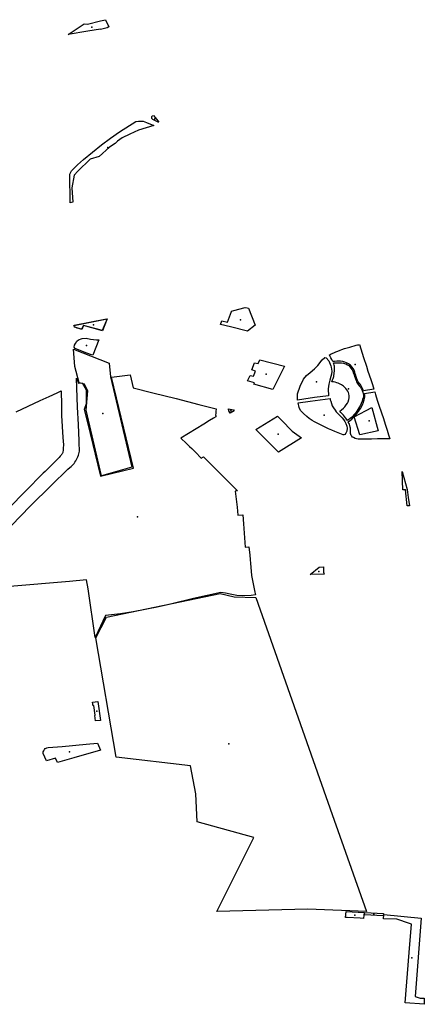
# Model space of a CAD drawing. Extents: x -9.47 to -9.31, y 38.676 to 38.759.
# Drawn here: x -9.326 to -9.322, y 38.708 to 38.718 of the extents above; entities that cross this region are included whole.
import ezdxf

# ---------------------------------------------------------------- set-up
doc = ezdxf.new("R2010")
doc.units = 0

msp = doc.modelspace()

# ---------------------------------------------------------------- linework, layer by layer
at = {"layer": 'espaco_verde'}
for points in [[(-9.325192, 38.718164), (-9.325209, 38.718153), (-9.325275, 38.718135), (-9.325278, 38.71814), (-9.325403, 38.718119), (-9.325601, 38.718085), (-9.325441, 38.718193), (-9.325408, 38.718188), (-9.325276, 38.718222), (-9.325225, 38.718234), (-9.325192, 38.718164)], [(-9.324742, 38.717171), (-9.324896, 38.717124), (-9.324981, 38.717085), (-9.325059, 38.717047), (-9.325105, 38.717015), (-9.325131, 38.71699), (-9.325187, 38.716954), (-9.325291, 38.716862), (-9.32538, 38.716835), (-9.325505, 38.716715), (-9.325542, 38.716673), (-9.325565, 38.716545), (-9.325554, 38.716404), (-9.325582, 38.716395), (-9.325583, 38.716682), (-9.325569, 38.716717), (-9.325508, 38.716778), (-9.325446, 38.716831), (-9.325265, 38.716977), (-9.325177, 38.717046), (-9.325087, 38.71711), (-9.324923, 38.717211), (-9.324896, 38.717215), (-9.324873, 38.717217), (-9.324859, 38.717215), (-9.324847, 38.717214), (-9.324815, 38.717202), (-9.324742, 38.717171)], [(-9.324698, 38.717204), (-9.324752, 38.717233), (-9.324761, 38.717243), (-9.32476, 38.717261), (-9.324755, 38.717268), (-9.324746, 38.717272), (-9.324711, 38.717231), (-9.324691, 38.717207), (-9.324698, 38.717204)], [(-9.323961, 38.715309), (-9.323939, 38.715316), (-9.323825, 38.715344), (-9.323806, 38.715342), (-9.323791, 38.715338), (-9.323726, 38.715169), (-9.323802, 38.715109), (-9.323971, 38.71515), (-9.324072, 38.715176), (-9.324058, 38.715211), (-9.324003, 38.715197), (-9.323962, 38.715306), (-9.323961, 38.715309)], [(-9.325259, 38.715113), (-9.325269, 38.715117), (-9.325446, 38.715165), (-9.325464, 38.715126), (-9.325483, 38.715133), (-9.325511, 38.715139), (-9.325537, 38.715152), (-9.325545, 38.715164), (-9.32521, 38.715233), (-9.325259, 38.715113)], [(-9.32521, 38.715232), (-9.325257, 38.715112), (-9.325448, 38.715165), (-9.325467, 38.715128), (-9.325537, 38.715149), (-9.325541, 38.715169), (-9.325234, 38.715228), (-9.32521, 38.715232)], [(-9.325353, 38.714866), (-9.325376, 38.714874), (-9.325442, 38.714898), (-9.32553, 38.714934), (-9.325541, 38.714946), (-9.325537, 38.714966), (-9.325529, 38.714983), (-9.325513, 38.715009), (-9.325497, 38.715022), (-9.325462, 38.715035), (-9.325421, 38.715036), (-9.325376, 38.715027), (-9.325317, 38.715021), (-9.325294, 38.71502), (-9.325353, 38.714866)], [(-9.325546, 38.714928), (-9.325189, 38.714788), (-9.325176, 38.714648), (-9.324963, 38.713742), (-9.325266, 38.713657), (-9.325422, 38.714315), (-9.325403, 38.714509), (-9.325437, 38.714576), (-9.325492, 38.714589), (-9.325535, 38.714752), (-9.325546, 38.714928)], [(-9.322982, 38.714867), (-9.322961, 38.714879), (-9.322934, 38.714891), (-9.322915, 38.7149), (-9.322896, 38.714907), (-9.322871, 38.714918), (-9.322855, 38.714924), (-9.322828, 38.714933), (-9.322801, 38.71494), (-9.322775, 38.714949), (-9.322754, 38.714955), (-9.322733, 38.714962), (-9.322712, 38.714968), (-9.322699, 38.71497), (-9.322685, 38.714971), (-9.322677, 38.714973), (-9.322637, 38.714844), (-9.322609, 38.714756), (-9.322593, 38.714705), (-9.322566, 38.714624), (-9.322548, 38.714573), (-9.322533, 38.714527), (-9.322637, 38.714509), (-9.322644, 38.714527), (-9.322654, 38.714547), (-9.322664, 38.714566), (-9.32267, 38.714575), (-9.322679, 38.714584), (-9.322691, 38.714599), (-9.322697, 38.714612), (-9.322704, 38.714628), (-9.32271, 38.714648), (-9.322715, 38.714665), (-9.32272, 38.71468), (-9.322725, 38.714697), (-9.322733, 38.714717), (-9.322742, 38.714734), (-9.322755, 38.71475), (-9.322769, 38.714766), (-9.322788, 38.71478), (-9.322809, 38.71479), (-9.322825, 38.714797), (-9.322845, 38.714802), (-9.322869, 38.714807), (-9.32289, 38.714807), (-9.322907, 38.714806), (-9.322928, 38.714803), (-9.322945, 38.714802), (-9.322956, 38.714823), (-9.322966, 38.714841), (-9.322977, 38.71486), (-9.322982, 38.714867)], [(-9.323679, 38.714819), (-9.323432, 38.714756), (-9.323547, 38.714521), (-9.323738, 38.714575), (-9.32373, 38.714589), (-9.323802, 38.714611), (-9.323776, 38.714663), (-9.323741, 38.714655), (-9.323722, 38.714708), (-9.323757, 38.714721), (-9.323731, 38.714791), (-9.323696, 38.714784), (-9.323679, 38.714819)], [(-9.322957, 38.714707), (-9.32296, 38.714677), (-9.322967, 38.714654), (-9.322977, 38.714617), (-9.322987, 38.714577), (-9.322992, 38.714529), (-9.32299, 38.714459), (-9.323128, 38.714441), (-9.323235, 38.714427), (-9.323301, 38.714417), (-9.323301, 38.714428), (-9.3233, 38.71448), (-9.323275, 38.714556), (-9.323241, 38.714625), (-9.32321, 38.714664), (-9.323174, 38.714694), (-9.323128, 38.714731), (-9.323097, 38.714762), (-9.323052, 38.714819), (-9.323027, 38.714844), (-9.323011, 38.71484), (-9.322987, 38.71481), (-9.322965, 38.714761), (-9.322961, 38.714747), (-9.322957, 38.714707)], [(-9.322877, 38.714306), (-9.322858, 38.71432), (-9.32284, 38.714334), (-9.322824, 38.714349), (-9.322811, 38.714367), (-9.3228, 38.714385), (-9.322792, 38.714399), (-9.322785, 38.714422), (-9.322783, 38.714438), (-9.322783, 38.714458), (-9.322786, 38.71448), (-9.32279, 38.714493), (-9.322796, 38.714506), (-9.322804, 38.714519), (-9.322816, 38.714534), (-9.322827, 38.714545), (-9.32284, 38.714556), (-9.322858, 38.714568), (-9.322873, 38.714577), (-9.322893, 38.714586), (-9.322906, 38.714591), (-9.322923, 38.714595), (-9.32294, 38.714598), (-9.322957, 38.714601), (-9.322948, 38.714619), (-9.322943, 38.714634), (-9.322937, 38.714653), (-9.322934, 38.714669), (-9.322933, 38.714677), (-9.322931, 38.714688), (-9.322928, 38.71471), (-9.322928, 38.714725), (-9.322929, 38.714744), (-9.32293, 38.714755), (-9.322932, 38.714767), (-9.322936, 38.71478), (-9.32294, 38.71479), (-9.322904, 38.714791), (-9.32288, 38.71479), (-9.32286, 38.714789), (-9.32284, 38.714787), (-9.322827, 38.714784), (-9.322815, 38.714779), (-9.3228, 38.714771), (-9.322786, 38.714762), (-9.322775, 38.71475), (-9.322764, 38.714738), (-9.322752, 38.714721), (-9.322744, 38.714706), (-9.322737, 38.714682), (-9.322733, 38.714669), (-9.322727, 38.714653), (-9.322722, 38.71464), (-9.322719, 38.714628), (-9.322713, 38.714612), (-9.322707, 38.714598), (-9.3227, 38.714586), (-9.322691, 38.714572), (-9.322681, 38.71456), (-9.322668, 38.714545), (-9.322659, 38.714529), (-9.322652, 38.714513), (-9.322646, 38.714496), (-9.32264, 38.71448), (-9.322638, 38.714466), (-9.322639, 38.714452), (-9.322643, 38.714438), (-9.322647, 38.714423), (-9.322651, 38.714407), (-9.32266, 38.714382), (-9.322668, 38.714365), (-9.322679, 38.714347), (-9.322685, 38.714337), (-9.322694, 38.714322), (-9.322705, 38.714304), (-9.322719, 38.714286), (-9.32273, 38.714273), (-9.322746, 38.714256), (-9.322759, 38.714243), (-9.322773, 38.71423), (-9.322788, 38.714219), (-9.322799, 38.714212), (-9.322805, 38.714222), (-9.322817, 38.714237), (-9.322829, 38.714253), (-9.32284, 38.714265), (-9.322854, 38.71428), (-9.322865, 38.714293), (-9.322877, 38.714306)], [(-9.322974, 38.714433), (-9.322972, 38.714418), (-9.322967, 38.714404), (-9.32296, 38.714381), (-9.322951, 38.714359), (-9.32294, 38.714338), (-9.322923, 38.714314), (-9.322911, 38.714299), (-9.322885, 38.71427), (-9.322852, 38.714237), (-9.322838, 38.71422), (-9.322825, 38.714202), (-9.322815, 38.714182), (-9.322806, 38.714156), (-9.322803, 38.714133), (-9.322804, 38.714104), (-9.322814, 38.714083), (-9.322825, 38.714071), (-9.322834, 38.714067), (-9.322842, 38.714067), (-9.32286, 38.714073), (-9.322892, 38.714086), (-9.322927, 38.714101), (-9.322957, 38.714114), (-9.322989, 38.714128), (-9.323022, 38.714144), (-9.323063, 38.714163), (-9.323097, 38.71418), (-9.323129, 38.714199), (-9.323152, 38.714212), (-9.323182, 38.714232), (-9.323208, 38.714252), (-9.323241, 38.71428), (-9.323256, 38.714298), (-9.323269, 38.714312), (-9.323285, 38.714342), (-9.323293, 38.714389), (-9.323173, 38.714407), (-9.322974, 38.714433)], [(-9.322794, 38.714195), (-9.322788, 38.7142), (-9.322772, 38.714213), (-9.322756, 38.714226), (-9.322741, 38.71424), (-9.322726, 38.714255), (-9.322717, 38.714265), (-9.322704, 38.71428), (-9.322688, 38.7143), (-9.322677, 38.714317), (-9.322666, 38.714335), (-9.322658, 38.714349), (-9.32265, 38.714363), (-9.322644, 38.714378), (-9.322639, 38.714393), (-9.322633, 38.714408), (-9.32263, 38.71442), (-9.322627, 38.714431), (-9.322623, 38.714449), (-9.322624, 38.714466), (-9.322629, 38.714482), (-9.322525, 38.714498), (-9.322517, 38.714473), (-9.322501, 38.714417), (-9.322486, 38.714376), (-9.322455, 38.714279), (-9.322441, 38.71424), (-9.322418, 38.714165), (-9.322401, 38.714115), (-9.322386, 38.714066), (-9.322374, 38.714029), (-9.322437, 38.714027), (-9.322498, 38.714026), (-9.322558, 38.714025), (-9.322612, 38.714025), (-9.322664, 38.714024), (-9.322691, 38.714025), (-9.322709, 38.714029), (-9.32272, 38.714032), (-9.322737, 38.71404), (-9.322747, 38.714045), (-9.322756, 38.714053), (-9.322762, 38.714062), (-9.322766, 38.71407), (-9.322768, 38.71408), (-9.322768, 38.714091), (-9.322768, 38.714104), (-9.322768, 38.714118), (-9.322769, 38.714135), (-9.322771, 38.714146), (-9.322775, 38.714161), (-9.32278, 38.714173), (-9.322786, 38.714184), (-9.322794, 38.714195)], [(-9.323991, 38.714329), (-9.323944, 38.71432), (-9.323936, 38.714309), (-9.323975, 38.714286), (-9.323979, 38.71429), (-9.323981, 38.714293), (-9.323984, 38.714297), (-9.323987, 38.714302), (-9.323989, 38.714306), (-9.32399, 38.714311), (-9.323991, 38.714317), (-9.323991, 38.714323), (-9.323991, 38.714329)], [(-9.323991, 38.714329), (-9.323942, 38.714319), (-9.323936, 38.714309), (-9.323975, 38.714286), (-9.323982, 38.714295), (-9.323984, 38.714298), (-9.323989, 38.714307), (-9.32399, 38.714316), (-9.323991, 38.714329)], [(-9.32273, 38.714248), (-9.322555, 38.714342), (-9.322492, 38.714108), (-9.322676, 38.714068), (-9.32273, 38.714248)], [(-9.3235, 38.714255), (-9.323462, 38.714215), (-9.323353, 38.714104), (-9.323259, 38.714038), (-9.323491, 38.713893), (-9.323717, 38.714121), (-9.3235, 38.714255)], [(-9.32219, 38.713438), (-9.322178, 38.713356), (-9.322201, 38.713355), (-9.322215, 38.713516), (-9.322243, 38.713515), (-9.322249, 38.713698), (-9.322201, 38.713519), (-9.32219, 38.713438)], [(-9.323173, 38.712665), (-9.323084, 38.71274), (-9.323038, 38.712742), (-9.323038, 38.71269), (-9.323032, 38.712668), (-9.323173, 38.712665)], [(-9.325325, 38.71203), (-9.325215, 38.712237), (-9.324075, 38.712476), (-9.323935, 38.712442), (-9.323718, 38.712436), (-9.322953, 38.710256), (-9.322608, 38.709285), (-9.323195, 38.709308), (-9.324109, 38.709282), (-9.323738, 38.710026), (-9.324306, 38.710182), (-9.324319, 38.710465), (-9.324373, 38.710744), (-9.325121, 38.710834), (-9.325325, 38.71203)], [(-9.325356, 38.711383), (-9.325357, 38.711385), (-9.325305, 38.71139), (-9.325276, 38.711202), (-9.325327, 38.711196), (-9.325335, 38.711252), (-9.325329, 38.711253), (-9.325344, 38.71135), (-9.325351, 38.711349), (-9.325356, 38.711383)], [(-9.32582, 38.710794), (-9.325851, 38.71087), (-9.325852, 38.710878), (-9.325851, 38.710886), (-9.325846, 38.710896), (-9.325839, 38.710909), (-9.325831, 38.710919), (-9.325822, 38.710924), (-9.325814, 38.710927), (-9.325802, 38.710929), (-9.325662, 38.710941), (-9.325421, 38.710963), (-9.325306, 38.710974), (-9.325277, 38.710904), (-9.325543, 38.710826), (-9.325707, 38.71078), (-9.325729, 38.710821), (-9.32582, 38.710794)], [(-9.322812, 38.709283), (-9.322632, 38.709274), (-9.322635, 38.709245), (-9.322637, 38.709214), (-9.32267, 38.709216), (-9.322802, 38.709222), (-9.322818, 38.709223), (-9.322812, 38.709283)], [(-9.322626, 38.709274), (-9.322438, 38.709262), (-9.322441, 38.70924), (-9.322628, 38.709249), (-9.322626, 38.709274)], [(-9.322434, 38.709252), (-9.322061, 38.709215), (-9.322118, 38.708431), (-9.32207, 38.708415), (-9.322028, 38.708412), (-9.322031, 38.708352), (-9.32222, 38.708367), (-9.32218, 38.708873), (-9.322158, 38.709157), (-9.322176, 38.709164), (-9.322305, 38.709205), (-9.322438, 38.709211), (-9.322434, 38.709252)]]:
    msp.add_lwpolyline(points, close=True, dxfattribs=at)
for points in [[(-9.32617, 38.713159), (-9.325982, 38.71335), (-9.325769, 38.713562), (-9.325605, 38.713723), (-9.325584, 38.71374), (-9.325571, 38.713749), (-9.325562, 38.713759), (-9.325549, 38.713773), (-9.325542, 38.713781), (-9.325533, 38.713792), (-9.325523, 38.713806), (-9.325516, 38.713819), (-9.32551, 38.713834), (-9.325503, 38.713848), (-9.325498, 38.713865), (-9.325493, 38.713876), (-9.325492, 38.713889), (-9.325489, 38.713902), (-9.325488, 38.713926), (-9.325491, 38.713967), (-9.32549, 38.714007), (-9.325498, 38.71417), (-9.325506, 38.714344), (-9.325517, 38.714635), (-9.325499, 38.714586), (-9.32546, 38.714591), (-9.32542, 38.71452), (-9.325421, 38.714378), (-9.325439, 38.714321), (-9.325406, 38.71419), (-9.325277, 38.713654), (-9.324945, 38.713733), (-9.325166, 38.714645), (-9.324979, 38.714668), (-9.324949, 38.714538), (-9.324752, 38.714489), (-9.324519, 38.714431), (-9.324289, 38.714373), (-9.324115, 38.71433), (-9.32412, 38.714303), (-9.324121, 38.714283), (-9.324122, 38.714268), (-9.324119, 38.714258), (-9.324119, 38.714249), (-9.324142, 38.714234), (-9.324183, 38.71421), (-9.32424, 38.714174), (-9.32447, 38.714034), (-9.324413, 38.71398), (-9.324383, 38.71395), (-9.324361, 38.713931), (-9.324324, 38.713893), (-9.324266, 38.713832), (-9.324266, 38.713832), (-9.324242, 38.713846), (-9.323902, 38.713504), (-9.323924, 38.713503), (-9.323916, 38.713423), (-9.323907, 38.713342), (-9.3239, 38.713262), (-9.323849, 38.713265), (-9.323841, 38.713174), (-9.323824, 38.712941), (-9.323787, 38.712943), (-9.323782, 38.712887), (-9.32378, 38.712862), (-9.323776, 38.712812), (-9.323773, 38.712781), (-9.323763, 38.712657), (-9.323729, 38.712488), (-9.323723, 38.712463), (-9.323766, 38.712454), (-9.323848, 38.712451), (-9.323908, 38.712455), (-9.323976, 38.712469), (-9.324024, 38.712479), (-9.324068, 38.712486), (-9.324342, 38.712424), (-9.324574, 38.712367), (-9.324709, 38.712338), (-9.324813, 38.712317), (-9.324948, 38.712292), (-9.325076, 38.712272), (-9.325227, 38.712253), (-9.32533, 38.712035), (-9.325402, 38.712522), (-9.325417, 38.712612), (-9.325588, 38.712595), (-9.326187, 38.712546)], [(-9.326123, 38.714298), (-9.326001, 38.714355), (-9.325882, 38.714411), (-9.325792, 38.714452), (-9.325711, 38.714488), (-9.32567, 38.714508), (-9.325669, 38.714365), (-9.325667, 38.714263), (-9.325653, 38.714042), (-9.325648, 38.713967), (-9.32565, 38.713934), (-9.325652, 38.713909), (-9.325653, 38.713898), (-9.325655, 38.713889), (-9.325658, 38.713883), (-9.325661, 38.713877), (-9.325667, 38.713869), (-9.325672, 38.713862), (-9.325681, 38.713852), (-9.325691, 38.713841), (-9.325702, 38.713831), (-9.325719, 38.713814), (-9.325833, 38.7137), (-9.325853, 38.713682), (-9.326028, 38.713503), (-9.326198, 38.713333)]]:
    msp.add_lwpolyline(points, dxfattribs=at)
for p in [(-9.325365, 38.71816), (-9.324732, 38.717238), (-9.325203, 38.716951), (-9.323873, 38.715222), (-9.325347, 38.715171), (-9.325346, 38.715171), (-9.325416, 38.714963), (-9.322721, 38.714773), (-9.323615, 38.714675), (-9.32311, 38.714598), (-9.322787, 38.71453), (-9.325252, 38.71428), (-9.323968, 38.71431), (-9.323968, 38.714309), (-9.323033, 38.714266), (-9.322582, 38.714208), (-9.323494, 38.714074), (-9.322216, 38.713513), (-9.324904, 38.713243), (-9.323086, 38.712697), (-9.325314, 38.711293), (-9.323988, 38.710967), (-9.325587, 38.710887), (-9.322725, 38.709248), (-9.322535, 38.709256), (-9.322154, 38.708818)]:
    msp.add_point(p, dxfattribs=at)

doc.saveas('drawing.dxf')
